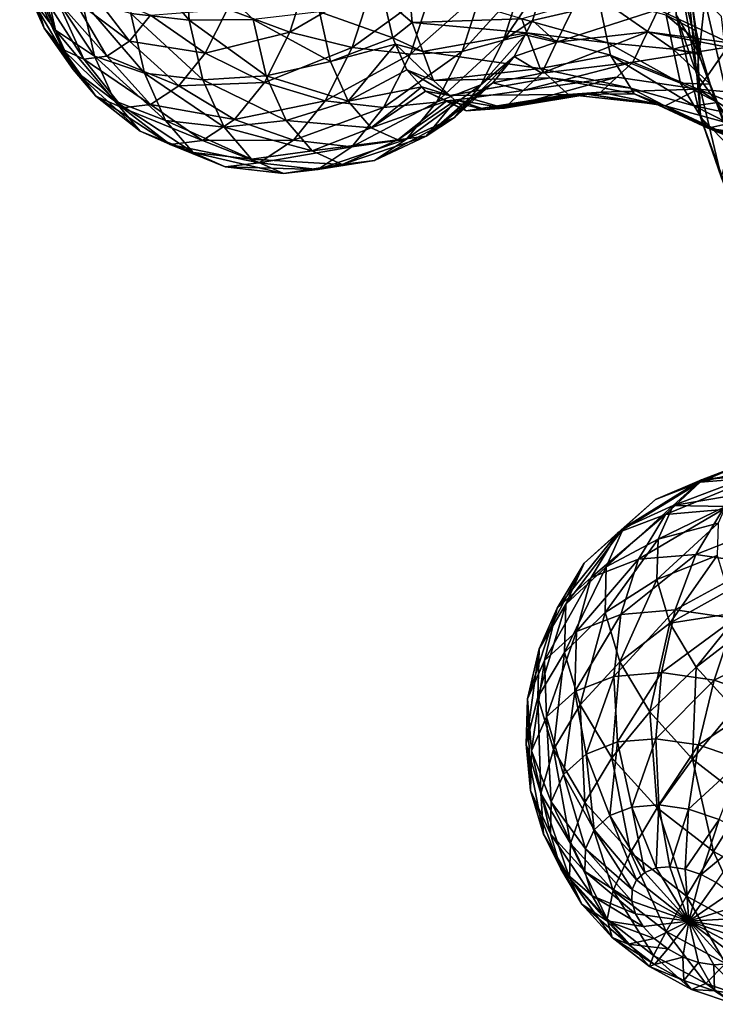
# Model space of a CAD drawing. Extents: x -148 to 31, y -81 to 83.
# Drawn here: x -53 to -34, y 29 to 56 of the extents above; entities that cross this region are included whole.
import ezdxf

# ---------------------------------------------------------------- set-up
doc = ezdxf.new("R2010")
doc.units = 0
doc.header["$MEASUREMENT"] = 0
doc.layers.add('L7', color=7, linetype='Continuous')

msp = doc.modelspace()

# ---------------------------------------------------------------- linework, layer by layer
at = {"layer": 'L7', "color": 7}
for points in [[(-50.07413, 55.93033, 47.19065), (-48.4945, 55.75189, 48.04317), (-50.20526, 57.76517, 47.8157)], [(-48.62574, 57.58836, 48.66877), (-50.20526, 57.76517, 47.8157), (-48.4945, 55.75189, 48.04317)], [(-48.62574, 57.58836, 48.66877), (-48.4945, 55.75189, 48.04317), (-46.76013, 55.76563, 48.53881)], [(-35.38117, 57.63744, 55.72151), (-34.91537, 56.45766, 53.5272), (-34.72682, 54.90203, 53.35674)], [(-35.38117, 57.63744, 55.72151), (-34.72682, 54.90203, 53.35674), (-35.30702, 55.89094, 57.79295)], [(-35.04486, 57.20166, 62.12787), (-35.36304, 57.76675, 61.33827), (-34.75275, 54.27982, 59.90097)], [(-34.75275, 54.27982, 59.90097), (-35.36304, 57.76675, 61.33827), (-35.30702, 55.89094, 57.79295)], [(-52.41929, 55.53086, 41.49804), (-52.80278, 56.38729, 42.39173), (-53.08631, 57.45494, 40.96568)], [(-52.41929, 55.53086, 41.49804), (-53.08631, 57.45494, 40.96568), (-52.81762, 56.85489, 40.33953)], [(-52.1153, 55.47506, 43.78783), (-52.41796, 56.81194, 44.63008), (-53.04656, 57.46411, 43.07014)], [(-52.1153, 55.47506, 43.78783), (-53.04656, 57.46411, 43.07014), (-52.80278, 56.38729, 42.39173)], [(-45.24302, 57.0524, 34.67467), (-45.76994, 55.42517, 35.32167), (-47.45815, 56.05055, 35.20888)], [(-45.24302, 57.0524, 34.67467), (-43.52481, 56.73964, 35.12612), (-45.76994, 55.42517, 35.32167)], [(-34.53051, 56.28817, 63.40428), (-35.04486, 57.20166, 62.12787), (-34.75275, 54.27982, 59.90097)], [(-51.92222, 54.9532, 40.44998), (-52.41929, 55.53086, 41.49804), (-52.81762, 56.85489, 40.33953)], [(-51.92222, 54.9532, 40.44998), (-52.81762, 56.85489, 40.33953), (-52.46936, 56.45015, 39.60522)], [(-51.06365, 54.77102, 45.07321), (-52.41796, 56.81194, 44.63008), (-52.1153, 55.47506, 43.78783)], [(-51.06365, 54.77102, 45.07321), (-51.40767, 56.29063, 46.03059), (-52.41796, 56.81194, 44.63008)], [(-39.52057, 56.6443, 38.60798), (-38.82715, 56.89965, 40.25353), (-39.98647, 55.2055, 39.18006)], [(-39.20363, 55.73702, 40.7158), (-39.98647, 55.2055, 39.18006), (-38.82715, 56.89965, 40.25353)], [(-38.14306, 55.97955, 40.73149), (-39.20363, 55.73702, 40.7158), (-38.82715, 56.89965, 40.25353)], [(-51.63284, 56.32174, 38.01624), (-51.20159, 56.60681, 37.26986), (-50.11279, 55.17679, 37.11682)], [(-49.5409, 55.88655, 36.19575), (-50.11279, 55.17679, 37.11682), (-51.20159, 56.60681, 37.26986)], [(-43.52481, 56.73964, 35.12612), (-44.08461, 55.01086, 35.81349), (-45.76994, 55.42517, 35.32167)], [(-43.52481, 56.73964, 35.12612), (-41.93936, 56.56191, 35.96791), (-44.08461, 55.01086, 35.81349)], [(-42.49965, 54.83161, 36.65589), (-44.08461, 55.01086, 35.81349), (-41.93936, 56.56191, 35.96791)], [(-42.54585, 56.70262, 49.10442), (-43.23168, 56.35538, 48.36713), (-42.45863, 55.68107, 48.72988)], [(-39.49185, 55.78341, 49.59602), (-42.54585, 56.70262, 49.10442), (-42.45863, 55.68107, 48.72988)], [(-42.49965, 54.83161, 36.65589), (-41.93936, 56.56191, 35.96791), (-40.57836, 56.52951, 37.15135)], [(-40.57836, 56.52951, 37.15135), (-41.10675, 54.89776, 37.80014), (-42.49965, 54.83161, 36.65589)], [(-39.52057, 56.6443, 38.60798), (-39.98647, 55.2055, 39.18006), (-41.10675, 54.89776, 37.80014)], [(-40.57836, 56.52951, 37.15135), (-39.52057, 56.6443, 38.60798), (-41.10675, 54.89776, 37.80014)], [(-35.79278, 56.03926, 42.74026), (-33.35735, 56.66337, 43.64258), (-33.87575, 55.13668, 44.29449)], [(-51.6392, 54.4118, 42.6783), (-52.1153, 55.47506, 43.78783), (-52.80278, 56.38729, 42.39173)], [(-51.6392, 54.4118, 42.6783), (-52.80278, 56.38729, 42.39173), (-52.41929, 55.53086, 41.49804)], [(-51.34545, 54.69365, 39.31898), (-51.92222, 54.9532, 40.44998), (-52.46936, 56.45015, 39.60522)], [(-51.34545, 54.69365, 39.31898), (-52.46936, 56.45015, 39.60522), (-52.06525, 56.2683, 38.81278)], [(-50.72829, 54.76991, 38.1821), (-52.06525, 56.2683, 38.81278), (-51.63284, 56.32174, 38.01624)], [(-50.72829, 54.76991, 38.1821), (-51.34545, 54.69365, 39.31898), (-52.06525, 56.2683, 38.81278)], [(-51.63284, 56.32174, 38.01624), (-50.11279, 55.17679, 37.11682), (-50.72829, 54.76991, 38.1821)], [(-49.70865, 54.3159, 46.17354), (-50.07413, 55.93033, 47.19065), (-51.40767, 56.29063, 46.03059)], [(-51.06365, 54.77102, 45.07321), (-49.70865, 54.3159, 46.17354), (-51.40767, 56.29063, 46.03059)], [(-42.98588, 55.26964, 47.6831), (-43.23168, 56.35538, 48.36713), (-44.97137, 55.97074, 48.64892)], [(-42.45863, 55.68107, 48.72988), (-43.23168, 56.35538, 48.36713), (-42.98588, 55.26964, 47.6831)], [(-39.49185, 55.78341, 49.59602), (-37.15964, 55.13778, 50.42805), (-37.41961, 56.38241, 51.17148)], [(-37.15964, 55.13778, 50.42805), (-35.38823, 54.96275, 52.405), (-37.41961, 56.38241, 51.17148)], [(-37.41961, 56.38241, 51.17148), (-35.38823, 54.96275, 52.405), (-35.58089, 55.88513, 52.95594)], [(-35.58089, 55.88513, 52.95594), (-34.76714, 55.45922, 53.23609), (-34.91537, 56.45766, 53.5272)], [(-34.91537, 56.45766, 53.5272), (-34.76714, 55.45922, 53.23609), (-34.72682, 54.90203, 53.35674)], [(-33.73724, 52.85895, 61.97377), (-34.53051, 56.28817, 63.40428), (-34.75275, 54.27982, 59.90097)], [(-34.07877, 55.84615, 64.10421), (-34.53051, 56.28817, 63.40428), (-33.73724, 52.85895, 61.97377)], [(-47.45815, 56.05055, 35.20888), (-48.06564, 54.85338, 36.09545), (-49.5409, 55.88655, 36.19575)], [(-47.45815, 56.05055, 35.20888), (-45.76994, 55.42517, 35.32167), (-48.06564, 54.85338, 36.09545)], [(-44.66718, 54.6271, 47.80241), (-44.97137, 55.97074, 48.64892), (-46.76013, 55.76563, 48.53881)], [(-44.66718, 54.6271, 47.80241), (-42.98588, 55.26964, 47.6831), (-44.97137, 55.97074, 48.64892)], [(-38.54663, 55.1487, 41.3131), (-39.20363, 55.73702, 40.7158), (-38.14306, 55.97955, 40.73149)], [(-36.08892, 55.42957, 43.16705), (-38.54663, 55.1487, 41.3131), (-35.79278, 56.03926, 42.74026)], [(-35.79278, 56.03926, 42.74026), (-38.54663, 55.1487, 41.3131), (-38.14306, 55.97955, 40.73149)], [(-35.79278, 56.03926, 42.74026), (-33.87575, 55.13668, 44.29449), (-36.08892, 55.42957, 43.16705)], [(-49.5409, 55.88655, 36.19575), (-48.06564, 54.85338, 36.09545), (-50.11279, 55.17679, 37.11682)], [(-48.12868, 54.13602, 47.02515), (-48.4945, 55.75189, 48.04317), (-50.07413, 55.93033, 47.19065)], [(-49.70865, 54.3159, 46.17354), (-48.12868, 54.13602, 47.02515), (-50.07413, 55.93033, 47.19065)], [(-46.76013, 55.76563, 48.53881), (-48.4945, 55.75189, 48.04317), (-46.41516, 54.2418, 47.57878)], [(-48.12868, 54.13602, 47.02515), (-46.41516, 54.2418, 47.57878), (-48.4945, 55.75189, 48.04317)], [(-46.76013, 55.76563, 48.53881), (-46.41516, 54.2418, 47.57878), (-44.66718, 54.6271, 47.80241)], [(-39.49185, 55.78341, 49.59602), (-42.45863, 55.68107, 48.72988), (-39.3506, 55.40168, 49.25311)], [(-39.40084, 55.34838, 41.00361), (-39.98647, 55.2055, 39.18006), (-39.20363, 55.73702, 40.7158)], [(-39.3506, 55.40168, 49.25311), (-37.15964, 55.13778, 50.42805), (-39.49185, 55.78341, 49.59602)], [(-38.54663, 55.1487, 41.3131), (-39.40084, 55.34838, 41.00361), (-39.20363, 55.73702, 40.7158)], [(-35.58089, 55.88513, 52.95594), (-35.38823, 54.96275, 52.405), (-34.69835, 55.1439, 53.08554)], [(-34.69835, 55.1439, 53.08554), (-34.76714, 55.45922, 53.23609), (-35.58089, 55.88513, 52.95594)], [(-34.75275, 54.27982, 59.90097), (-35.30702, 55.89094, 57.79295), (-34.65121, 53.12103, 55.4691)], [(-34.65121, 53.12103, 55.4691), (-35.30702, 55.89094, 57.79295), (-34.72682, 54.90203, 53.35674)], [(-51.02208, 53.69462, 41.37713), (-51.6392, 54.4118, 42.6783), (-52.41929, 55.53086, 41.49804)], [(-51.02208, 53.69462, 41.37713), (-52.41929, 55.53086, 41.49804), (-51.92222, 54.9532, 40.44998)], [(-50.52246, 53.56243, 43.81204), (-51.06365, 54.77102, 45.07321), (-52.1153, 55.47506, 43.78783)], [(-50.52246, 53.56243, 43.81204), (-52.1153, 55.47506, 43.78783), (-51.6392, 54.4118, 42.6783)], [(-42.45863, 55.68107, 48.72988), (-42.98588, 55.26964, 47.6831), (-42.16894, 54.89816, 48.02661)], [(-39.3506, 55.40168, 49.25311), (-42.45863, 55.68107, 48.72988), (-42.16894, 54.89816, 48.02661)], [(-36.48461, 54.61494, 43.7373), (-38.95019, 54.31785, 41.89471), (-36.08892, 55.42957, 43.16705)], [(-36.08892, 55.42957, 43.16705), (-38.95019, 54.31785, 41.89471), (-38.54663, 55.1487, 41.3131)], [(-36.08892, 55.42957, 43.16705), (-33.91512, 55.02072, 44.344), (-36.48461, 54.61494, 43.7373)], [(-36.08892, 55.42957, 43.16705), (-33.87575, 55.13668, 44.29449), (-33.91512, 55.02072, 44.344)], [(-34.72682, 54.90203, 53.35674), (-34.76714, 55.45922, 53.23609), (-34.69835, 55.1439, 53.08554)], [(-50.72829, 54.76991, 38.1821), (-50.11279, 55.17679, 37.11682), (-48.77565, 53.97221, 37.23897)], [(-48.06564, 54.85338, 36.09545), (-48.77565, 53.97221, 37.23897), (-50.11279, 55.17679, 37.11682)], [(-45.76994, 55.42517, 35.32167), (-46.46046, 54.06437, 36.32942), (-48.06564, 54.85338, 36.09545)], [(-45.76994, 55.42517, 35.32167), (-44.08461, 55.01086, 35.81349), (-46.46046, 54.06437, 36.32942)], [(-42.90876, 55.09742, 47.50338), (-42.98588, 55.26964, 47.6831), (-44.66718, 54.6271, 47.80241)], [(-42.16894, 54.89816, 48.02661), (-42.98588, 55.26964, 47.6831), (-42.90876, 55.09742, 47.50338)], [(-39.3506, 55.40168, 49.25311), (-42.16894, 54.89816, 48.02661), (-38.99523, 54.44129, 48.39041)], [(-40.59703, 54.00228, 40.07111), (-41.79918, 53.53319, 38.81069), (-39.98647, 55.2055, 39.18006)], [(-41.10675, 54.89776, 37.80014), (-39.98647, 55.2055, 39.18006), (-41.79918, 53.53319, 38.81069)], [(-39.69699, 54.76476, 41.43582), (-40.59703, 54.00228, 40.07111), (-39.40084, 55.34838, 41.00361)], [(-39.40084, 55.34838, 41.00361), (-40.59703, 54.00228, 40.07111), (-39.98647, 55.2055, 39.18006)], [(-38.54663, 55.1487, 41.3131), (-39.69699, 54.76476, 41.43582), (-39.40084, 55.34838, 41.00361)], [(-38.99523, 54.44129, 48.39041), (-37.08933, 54.80118, 50.227), (-39.3506, 55.40168, 49.25311)], [(-39.3506, 55.40168, 49.25311), (-37.08933, 54.80118, 50.227), (-37.15964, 55.13778, 50.42805)], [(-50.30601, 53.37238, 39.97297), (-51.02208, 53.69462, 41.37713), (-51.92222, 54.9532, 40.44998)], [(-50.30601, 53.37238, 39.97297), (-51.92222, 54.9532, 40.44998), (-51.34545, 54.69365, 39.31898)], [(-44.81822, 53.56516, 36.88412), (-46.46046, 54.06437, 36.32942), (-44.08461, 55.01086, 35.81349)], [(-44.81822, 53.56516, 36.88412), (-44.08461, 55.01086, 35.81349), (-42.49965, 54.83161, 36.65589)], [(-44.66718, 54.6271, 47.80241), (-44.18867, 53.55846, 46.68728), (-42.90876, 55.09742, 47.50338)], [(-44.18867, 53.55846, 46.68728), (-42.59922, 54.40613, 46.78202), (-42.90876, 55.09742, 47.50338)], [(-41.10675, 54.89776, 37.80014), (-41.79918, 53.53319, 38.81069), (-43.23391, 53.38461, 37.72748)], [(-42.49965, 54.83161, 36.65589), (-41.10675, 54.89776, 37.80014), (-43.23391, 53.38461, 37.72748)], [(-42.16894, 54.89816, 48.02661), (-42.90876, 55.09742, 47.50338), (-41.87925, 54.11526, 47.32334)], [(-41.87925, 54.11526, 47.32334), (-42.90876, 55.09742, 47.50338), (-42.59922, 54.40613, 46.78202)], [(-38.99523, 54.44129, 48.39041), (-42.16894, 54.89816, 48.02661), (-41.87925, 54.11526, 47.32334)], [(-38.95019, 54.31785, 41.89471), (-39.69699, 54.76476, 41.43582), (-38.54663, 55.1487, 41.3131)], [(-37.08933, 54.80118, 50.227), (-35.19556, 54.04036, 51.85406), (-37.15964, 55.13778, 50.42805)], [(-37.15964, 55.13778, 50.42805), (-35.19556, 54.04036, 51.85406), (-35.38823, 54.96275, 52.405)], [(-36.48461, 54.61494, 43.7373), (-33.91512, 55.02072, 44.344), (-34.71078, 53.87698, 45.59309)], [(-34.69835, 55.1439, 53.08554), (-35.38823, 54.96275, 52.405), (-34.63316, 54.84511, 52.94289)], [(-35.19556, 54.04036, 51.85406), (-34.38856, 54.0183, 52.36177), (-35.38823, 54.96275, 52.405)], [(-35.38823, 54.96275, 52.405), (-34.38856, 54.0183, 52.36177), (-34.62407, 54.81438, 52.92129)], [(-35.38823, 54.96275, 52.405), (-34.62407, 54.81438, 52.92129), (-34.63316, 54.84511, 52.94289)], [(-34.72682, 54.90203, 53.35674), (-34.69835, 55.1439, 53.08554), (-34.63316, 54.84511, 52.94289)], [(-34.38856, 54.0183, 52.36177), (-34.72682, 54.90203, 53.35674), (-34.62407, 54.81438, 52.92129)], [(-34.62407, 54.81438, 52.92129), (-34.72682, 54.90203, 53.35674), (-34.63316, 54.84511, 52.94289)], [(-34.65121, 53.12103, 55.4691), (-34.72682, 54.90203, 53.35674), (-33.74407, 52.20962, 51.0572)], [(-33.74407, 52.20962, 51.0572), (-34.72682, 54.90203, 53.35674), (-34.38856, 54.0183, 52.36177)], [(-33.91512, 55.02072, 44.344), (-31.95645, 53.62932, 45.71919), (-34.71078, 53.87698, 45.59309)], [(-49.5398, 53.46707, 38.56152), (-51.34545, 54.69365, 39.31898), (-50.72829, 54.76991, 38.1821)], [(-49.5398, 53.46707, 38.56152), (-50.30601, 53.37238, 39.97297), (-51.34545, 54.69365, 39.31898)], [(-49.13369, 53.03189, 44.83367), (-51.06365, 54.77102, 45.07321), (-50.52246, 53.56243, 43.81204)], [(-49.13369, 53.03189, 44.83367), (-49.70865, 54.3159, 46.17354), (-51.06365, 54.77102, 45.07321)], [(-50.72829, 54.76991, 38.1821), (-48.77565, 53.97221, 37.23897), (-49.5398, 53.46707, 38.56152)], [(-48.06564, 54.85338, 36.09545), (-46.46046, 54.06437, 36.32942), (-48.77565, 53.97221, 37.23897)], [(-42.49965, 54.83161, 36.65589), (-43.23391, 53.38461, 37.72748), (-44.81822, 53.56516, 36.88412)], [(-40.27362, 54.04912, 42.36452), (-41.31063, 53.11664, 41.22042), (-39.69699, 54.76476, 41.43582)], [(-39.69699, 54.76476, 41.43582), (-41.31063, 53.11664, 41.22042), (-40.59703, 54.00228, 40.07111)], [(-38.95019, 54.31785, 41.89471), (-40.27362, 54.04912, 42.36452), (-39.69699, 54.76476, 41.43582)], [(-38.99523, 54.44129, 48.39041), (-36.53886, 53.90467, 49.01315), (-37.08933, 54.80118, 50.227)], [(-36.53886, 53.90467, 49.01315), (-34.8215, 53.43115, 51.0292), (-37.08933, 54.80118, 50.227)], [(-37.08933, 54.80118, 50.227), (-34.8215, 53.43115, 51.0292), (-35.19556, 54.04036, 51.85406)], [(-49.821, 52.74722, 42.33301), (-50.52246, 53.56243, 43.81204), (-51.6392, 54.4118, 42.6783)], [(-49.821, 52.74722, 42.33301), (-51.6392, 54.4118, 42.6783), (-51.02208, 53.69462, 41.37713)], [(-44.66718, 54.6271, 47.80241), (-46.41516, 54.2418, 47.57878), (-44.18867, 53.55846, 46.68728)], [(-44.18867, 53.55846, 46.68728), (-42.19799, 53.93985, 45.93605), (-42.59922, 54.40613, 46.78202)], [(-41.87925, 54.11526, 47.32334), (-42.59922, 54.40613, 46.78202), (-41.43716, 53.70637, 46.41294)], [(-42.59922, 54.40613, 46.78202), (-42.19799, 53.93985, 45.93605), (-41.43716, 53.70637, 46.41294)], [(-38.99523, 54.44129, 48.39041), (-41.87925, 54.11526, 47.32334), (-38.72529, 54.19163, 47.83453)], [(-36.91696, 54.20835, 44.46056), (-39.4546, 53.84349, 42.73852), (-36.48461, 54.61494, 43.7373)], [(-36.48461, 54.61494, 43.7373), (-39.4546, 53.84349, 42.73852), (-38.95019, 54.31785, 41.89471)], [(-38.72529, 54.19163, 47.83453), (-36.53886, 53.90467, 49.01315), (-38.99523, 54.44129, 48.39041)], [(-36.48461, 54.61494, 43.7373), (-34.71078, 53.87698, 45.59309), (-36.91696, 54.20835, 44.46056)], [(-47.55322, 52.85087, 45.68408), (-48.12868, 54.13602, 47.02515), (-49.70865, 54.3159, 46.17354)], [(-49.13369, 53.03189, 44.83367), (-47.55322, 52.85087, 45.68408), (-49.70865, 54.3159, 46.17354)], [(-45.87247, 53.02985, 46.3141), (-46.41516, 54.2418, 47.57878), (-48.12868, 54.13602, 47.02515)], [(-47.55322, 52.85087, 45.68408), (-45.87247, 53.02985, 46.3141), (-48.12868, 54.13602, 47.02515)], [(-45.87247, 53.02985, 46.3141), (-44.18867, 53.55846, 46.68728), (-46.41516, 54.2418, 47.57878)], [(-38.72529, 54.19163, 47.83453), (-41.87925, 54.11526, 47.32334), (-41.43716, 53.70637, 46.41294)], [(-38.72529, 54.19163, 47.83453), (-41.43716, 53.70637, 46.41294), (-38.23737, 53.74034, 46.82973)], [(-39.4546, 53.84349, 42.73852), (-40.27362, 54.04912, 42.36452), (-38.95019, 54.31785, 41.89471)], [(-37.34931, 53.80176, 45.18383), (-39.95901, 53.36914, 43.58232), (-36.91696, 54.20835, 44.46056)], [(-36.91696, 54.20835, 44.46056), (-39.95901, 53.36914, 43.58232), (-39.4546, 53.84349, 42.73852)], [(-38.23737, 53.74034, 46.82973), (-36.44808, 53.75682, 48.81296), (-38.72529, 54.19163, 47.83453)], [(-38.72529, 54.19163, 47.83453), (-36.44808, 53.75682, 48.81296), (-36.53886, 53.90467, 49.01315)], [(-36.91696, 54.20835, 44.46056), (-34.71078, 53.87698, 45.59309), (-37.34931, 53.80176, 45.18383)], [(-33.73724, 52.85895, 61.97377), (-34.75275, 54.27982, 59.90097), (-34.08599, 51.47809, 57.61876)], [(-34.08599, 51.47809, 57.61876), (-34.75275, 54.27982, 59.90097), (-34.65121, 53.12103, 55.4691)], [(-49.5398, 53.46707, 38.56152), (-48.77565, 53.97221, 37.23897), (-47.26752, 53.06276, 37.62924)], [(-46.46046, 54.06437, 36.32942), (-47.26752, 53.06276, 37.62924), (-48.77565, 53.97221, 37.23897)], [(-47.26752, 53.06276, 37.62924), (-46.46046, 54.06437, 36.32942), (-44.81822, 53.56516, 36.88412)], [(-43.56843, 52.83764, 45.37952), (-42.19799, 53.93985, 45.93605), (-44.18867, 53.55846, 46.68728)], [(-43.56843, 52.83764, 45.37952), (-42.09803, 53.82368, 45.72528), (-42.19799, 53.93985, 45.93605)], [(-41.31063, 53.11664, 41.22042), (-42.60848, 52.52878, 40.11413), (-40.59703, 54.00228, 40.07111)], [(-40.59703, 54.00228, 40.07111), (-42.60848, 52.52878, 40.11413), (-41.79918, 53.53319, 38.81069)], [(-41.43716, 53.70637, 46.41294), (-42.19799, 53.93985, 45.93605), (-42.09803, 53.82368, 45.72528)], [(-42.07865, 52.60894, 42.54967), (-41.31063, 53.11664, 41.22042), (-40.27362, 54.04912, 42.36452)], [(-42.07865, 52.60894, 42.54967), (-40.27362, 54.04912, 42.36452), (-40.89421, 53.63888, 43.43862)], [(-39.4546, 53.84349, 42.73852), (-40.89421, 53.63888, 43.43862), (-40.27362, 54.04912, 42.36452)], [(-39.95901, 53.36914, 43.58232), (-40.89421, 53.63888, 43.43862), (-39.4546, 53.84349, 42.73852)], [(-37.34931, 53.80176, 45.18383), (-34.71078, 53.87698, 45.59309), (-35.60673, 53.42991, 47.17385)], [(-36.44808, 53.75682, 48.81296), (-34.44744, 52.82195, 50.20434), (-36.53886, 53.90467, 49.01315)], [(-36.53886, 53.90467, 49.01315), (-34.44744, 52.82195, 50.20434), (-34.8215, 53.43115, 51.0292)], [(-34.71078, 53.87698, 45.59309), (-32.94323, 52.70134, 47.36993), (-35.60673, 53.42991, 47.17385)], [(-34.8215, 53.43115, 51.0292), (-34.19024, 53.51939, 51.85999), (-35.19556, 54.04036, 51.85406)], [(-35.19556, 54.04036, 51.85406), (-34.19024, 53.51939, 51.85999), (-34.38856, 54.0183, 52.36177)], [(-34.71078, 53.87698, 45.59309), (-31.95645, 53.62932, 45.71919), (-32.42058, 52.96213, 46.44782)], [(-34.71078, 53.87698, 45.59309), (-32.42058, 52.96213, 46.44782), (-32.94323, 52.70134, 47.36993)], [(-33.74407, 52.20962, 51.0572), (-34.38856, 54.0183, 52.36177), (-34.19024, 53.51939, 51.85999)], [(-49.00706, 52.38095, 40.73693), (-49.821, 52.74722, 42.33301), (-51.02208, 53.69462, 41.37713)], [(-49.00706, 52.38095, 40.73693), (-51.02208, 53.69462, 41.37713), (-50.30601, 53.37238, 39.97297)], [(-44.81822, 53.56516, 36.88412), (-45.67564, 52.50104, 38.26506), (-47.26752, 53.06276, 37.62924)], [(-44.81822, 53.56516, 36.88412), (-43.23391, 53.38461, 37.72748), (-45.67564, 52.50104, 38.26506)], [(-41.51649, 53.56198, 44.58491), (-42.09803, 53.82368, 45.72528), (-43.56843, 52.83764, 45.37952)], [(-41.26775, 53.59272, 44.12671), (-41.51649, 53.56198, 44.58491), (-42.84874, 52.51379, 43.96826)], [(-42.07865, 52.60894, 42.54967), (-41.26775, 53.59272, 44.12671), (-42.84874, 52.51379, 43.96826)], [(-41.43716, 53.70637, 46.41294), (-42.09803, 53.82368, 45.72528), (-40.99508, 53.29748, 45.50254)], [(-40.99508, 53.29748, 45.50254), (-42.09803, 53.82368, 45.72528), (-41.51649, 53.56198, 44.58491)], [(-40.89421, 53.63888, 43.43862), (-41.26775, 53.59272, 44.12671), (-42.07865, 52.60894, 42.54967)], [(-40.47704, 53.33331, 44.54244), (-41.51649, 53.56198, 44.58491), (-41.26775, 53.59272, 44.12671)], [(-38.23737, 53.74034, 46.82973), (-41.43716, 53.70637, 46.41294), (-40.99508, 53.29748, 45.50254)], [(-39.95901, 53.36914, 43.58232), (-41.26775, 53.59272, 44.12671), (-40.89421, 53.63888, 43.43862)], [(-40.47704, 53.33331, 44.54244), (-41.26775, 53.59272, 44.12671), (-39.95901, 53.36914, 43.58232)], [(-38.23737, 53.74034, 46.82973), (-40.99508, 53.29748, 45.50254), (-37.85723, 53.76663, 46.12519)], [(-37.85723, 53.76663, 46.12519), (-40.99508, 53.29748, 45.50254), (-40.47704, 53.33331, 44.54244)], [(-37.85723, 53.76663, 46.12519), (-40.47704, 53.33331, 44.54244), (-37.34931, 53.80176, 45.18383)], [(-37.34931, 53.80176, 45.18383), (-40.47704, 53.33331, 44.54244), (-39.95901, 53.36914, 43.58232)], [(-37.85723, 53.76663, 46.12519), (-35.66613, 53.45299, 47.28956), (-38.23737, 53.74034, 46.82973)], [(-38.23737, 53.74034, 46.82973), (-35.66613, 53.45299, 47.28956), (-36.44808, 53.75682, 48.81296)], [(-37.34931, 53.80176, 45.18383), (-35.60673, 53.42991, 47.17385), (-37.85723, 53.76663, 46.12519)], [(-37.85723, 53.76663, 46.12519), (-35.60673, 53.42991, 47.17385), (-35.66613, 53.45299, 47.28956)], [(-35.66613, 53.45299, 47.28956), (-33.95665, 52.63125, 49.24819), (-36.44808, 53.75682, 48.81296)], [(-36.44808, 53.75682, 48.81296), (-33.95665, 52.63125, 49.24819), (-34.44744, 52.82195, 50.20434)], [(-48.38846, 52.16581, 43.26235), (-49.13369, 53.03189, 44.83367), (-50.52246, 53.56243, 43.81204)], [(-48.38846, 52.16581, 43.26235), (-50.52246, 53.56243, 43.81204), (-49.821, 52.74722, 42.33301)], [(-48.13612, 52.48857, 39.13257), (-50.30601, 53.37238, 39.97297), (-49.5398, 53.46707, 38.56152)], [(-48.13612, 52.48857, 39.13257), (-49.00706, 52.38095, 40.73693), (-50.30601, 53.37238, 39.97297)], [(-49.5398, 53.46707, 38.56152), (-47.26752, 53.06276, 37.62924), (-48.13612, 52.48857, 39.13257)], [(-43.56843, 52.83764, 45.37952), (-44.18867, 53.55846, 46.68728), (-45.87247, 53.02985, 46.3141)], [(-43.23391, 53.38461, 37.72748), (-44.09209, 52.31955, 39.10964), (-45.67564, 52.50104, 38.26506)], [(-41.79918, 53.53319, 38.81069), (-42.60848, 52.52878, 40.11413), (-44.09209, 52.31955, 39.10964)], [(-43.23391, 53.38461, 37.72748), (-41.79918, 53.53319, 38.81069), (-44.09209, 52.31955, 39.10964)], [(-42.84874, 52.51379, 43.96826), (-41.51649, 53.56198, 44.58491), (-43.56843, 52.83764, 45.37952)], [(-40.99508, 53.29748, 45.50254), (-41.51649, 53.56198, 44.58491), (-40.47704, 53.33331, 44.54244)], [(-35.60673, 53.42991, 47.17385), (-33.46587, 52.44055, 48.29204), (-35.66613, 53.45299, 47.28956)], [(-35.66613, 53.45299, 47.28956), (-33.46587, 52.44055, 48.29204), (-33.95665, 52.63125, 49.24819)], [(-35.60673, 53.42991, 47.17385), (-32.94323, 52.70134, 47.36993), (-33.46587, 52.44055, 48.29204)], [(-34.8215, 53.43115, 51.0292), (-34.05286, 53.26913, 51.49781), (-34.19024, 53.51939, 51.85999)], [(-34.44744, 52.82195, 50.20434), (-33.88031, 52.95479, 51.04292), (-34.8215, 53.43115, 51.0292)], [(-34.8215, 53.43115, 51.0292), (-33.88031, 52.95479, 51.04292), (-34.05286, 53.26913, 51.49781)], [(-46.80732, 51.98402, 44.11137), (-49.13369, 53.03189, 44.83367), (-48.38846, 52.16581, 43.26235)], [(-46.80732, 51.98402, 44.11137), (-47.55322, 52.85087, 45.68408), (-49.13369, 53.03189, 44.83367)], [(-48.13612, 52.48857, 39.13257), (-47.26752, 53.06276, 37.62924), (-45.67564, 52.50104, 38.26506)], [(-45.16906, 52.21237, 44.83097), (-45.87247, 53.02985, 46.3141), (-47.55322, 52.85087, 45.68408)], [(-45.16906, 52.21237, 44.83097), (-43.56843, 52.83764, 45.37952), (-45.87247, 53.02985, 46.3141)], [(-43.47949, 51.953, 41.62163), (-42.60848, 52.52878, 40.11413), (-41.31063, 53.11664, 41.22042)], [(-43.47949, 51.953, 41.62163), (-41.31063, 53.11664, 41.22042), (-42.07865, 52.60894, 42.54967)], [(-34.08599, 51.47809, 57.61876), (-34.65121, 53.12103, 55.4691), (-33.66869, 50.43424, 53.1629)], [(-33.66869, 50.43424, 53.1629), (-34.65121, 53.12103, 55.4691), (-33.74407, 52.20962, 51.0572)], [(-46.80732, 51.98402, 44.11137), (-45.16906, 52.21237, 44.83097), (-47.55322, 52.85087, 45.68408)], [(-42.84874, 52.51379, 43.96826), (-43.56843, 52.83764, 45.37952), (-45.16906, 52.21237, 44.83097)], [(-34.44744, 52.82195, 50.20434), (-33.67836, 52.7086, 50.50068), (-33.88031, 52.95479, 51.04292)], [(-33.64353, 52.66613, 50.40713), (-34.44744, 52.82195, 50.20434), (-33.95665, 52.63125, 49.24819)], [(-33.64353, 52.66613, 50.40713), (-33.67836, 52.7086, 50.50068), (-34.44744, 52.82195, 50.20434)], [(-47.52373, 51.77668, 41.56667), (-48.38846, 52.16581, 43.26235), (-49.821, 52.74722, 42.33301)], [(-47.52373, 51.77668, 41.56667), (-49.821, 52.74722, 42.33301), (-49.00706, 52.38095, 40.73693)], [(-48.13612, 52.48857, 39.13257), (-45.67564, 52.50104, 38.26506), (-46.59843, 51.89102, 39.86219)], [(-46.59843, 51.89102, 39.86219), (-45.67564, 52.50104, 38.26506), (-44.09209, 52.31955, 39.10964)], [(-44.35286, 51.84508, 43.23046), (-42.84874, 52.51379, 43.96826), (-45.16906, 52.21237, 44.83097)], [(-45.01571, 51.70899, 40.70819), (-44.09209, 52.31955, 39.10964), (-42.60848, 52.52878, 40.11413)], [(-45.01571, 51.70899, 40.70819), (-42.60848, 52.52878, 40.11413), (-43.47949, 51.953, 41.62163)], [(-42.07865, 52.60894, 42.54967), (-44.35286, 51.84508, 43.23046), (-43.47949, 51.953, 41.62163)], [(-42.07865, 52.60894, 42.54967), (-42.84874, 52.51379, 43.96826), (-44.35286, 51.84508, 43.23046)], [(-46.59843, 51.89102, 39.86219), (-49.00706, 52.38095, 40.73693), (-48.13612, 52.48857, 39.13257)], [(-46.59843, 51.89102, 39.86219), (-47.52373, 51.77668, 41.56667), (-49.00706, 52.38095, 40.73693)], [(-46.59843, 51.89102, 39.86219), (-44.09209, 52.31955, 39.10964), (-45.01571, 51.70899, 40.70819)], [(-45.94182, 51.59455, 42.41419), (-46.80732, 51.98402, 44.11137), (-48.38846, 52.16581, 43.26235)], [(-45.94182, 51.59455, 42.41419), (-48.38846, 52.16581, 43.26235), (-47.52373, 51.77668, 41.56667)], [(-44.35286, 51.84508, 43.23046), (-45.16906, 52.21237, 44.83097), (-46.80732, 51.98402, 44.11137)], [(-44.35286, 51.84508, 43.23046), (-46.80732, 51.98402, 44.11137), (-45.94182, 51.59455, 42.41419)], [(-45.01571, 51.70899, 40.70819), (-47.52373, 51.77668, 41.56667), (-46.59843, 51.89102, 39.86219)], [(-45.01571, 51.70899, 40.70819), (-45.94182, 51.59455, 42.41419), (-47.52373, 51.77668, 41.56667)], [(-43.47949, 51.953, 41.62163), (-44.35286, 51.84508, 43.23046), (-45.94182, 51.59455, 42.41419)], [(-43.47949, 51.953, 41.62163), (-45.94182, 51.59455, 42.41419), (-45.01571, 51.70899, 40.70819)], [(-35.86706, 42.77669, 74.10102), (-34.65841, 43.24331, 75.39879), (-33.55809, 43.71747, 74.05033)], [(-35.86706, 42.77669, 74.10102), (-33.55809, 43.71747, 74.05033), (-34.62381, 43.30603, 72.90602)], [(-34.65841, 43.24331, 75.39879), (-33.1906, 43.36365, 76.49139), (-32.26383, 43.82358, 75.01373)], [(-34.65841, 43.24331, 75.39879), (-32.26383, 43.82358, 75.01373), (-33.55809, 43.71747, 74.05033)], [(-34.62381, 43.30603, 72.90602), (-33.55809, 43.71747, 74.05033), (-33.05259, 43.50207, 71.95972)], [(-34.62381, 43.30603, 72.90602), (-33.05259, 43.50207, 71.95972), (-33.22435, 43.43576, 71.77529)], [(-36.88216, 41.87836, 75.29116), (-35.60051, 42.37316, 76.66731), (-34.65841, 43.24331, 75.39879)], [(-36.88216, 41.87836, 75.29116), (-34.65841, 43.24331, 75.39879), (-35.86706, 42.77669, 74.10102)], [(-36.73417, 41.9956, 72.68655), (-35.86706, 42.77669, 74.10102), (-34.62381, 43.30603, 72.90602)], [(-36.73417, 41.9956, 72.68655), (-34.62381, 43.30603, 72.90602), (-35.38839, 42.61731, 71.6588)], [(-35.60051, 42.37316, 76.66731), (-34.04404, 42.50077, 77.8259), (-33.1906, 43.36365, 76.49139)], [(-35.60051, 42.37316, 76.66731), (-33.1906, 43.36365, 76.49139), (-34.65841, 43.24331, 75.39879)], [(-35.38839, 42.61731, 71.6588), (-34.62381, 43.30603, 72.90602), (-33.22435, 43.43576, 71.77529)], [(-35.38839, 42.61731, 71.6588), (-33.22435, 43.43576, 71.77529), (-33.84217, 42.87923, 70.76748)], [(-37.80164, 41.0501, 73.79125), (-36.88216, 41.87836, 75.29116), (-35.86706, 42.77669, 74.10102)], [(-37.80164, 41.0501, 73.79125), (-35.86706, 42.77669, 74.10102), (-36.73417, 41.9956, 72.68655)], [(-33.84217, 42.87923, 70.76748), (-33.97502, 42.58237, 70.35884), (-35.38839, 42.61731, 71.6588)], [(-37.6104, 40.663, 76.40761), (-36.32989, 41.15736, 77.78253), (-35.60051, 42.37316, 76.66731)], [(-37.6104, 40.663, 76.40761), (-35.60051, 42.37316, 76.66731), (-36.88216, 41.87836, 75.29116)], [(-35.38839, 42.61731, 71.6588), (-37.20065, 40.95327, 71.25174), (-36.73417, 41.9956, 72.68655)], [(-35.38839, 42.61731, 71.6588), (-35.79971, 41.69822, 70.39365), (-37.20065, 40.95327, 71.25174)], [(-36.32989, 41.15736, 77.78253), (-34.77481, 41.28486, 78.94009), (-34.04404, 42.50077, 77.8259)], [(-36.32989, 41.15736, 77.78253), (-34.04404, 42.50077, 77.8259), (-35.60051, 42.37316, 76.66731)], [(-35.38839, 42.61731, 71.6588), (-33.97502, 42.58237, 70.35884), (-35.79971, 41.69822, 70.39365)], [(-33.97502, 42.58237, 70.35884), (-34.17454, 42.13657, 69.74518), (-35.79971, 41.69822, 70.39365)], [(-34.77481, 41.28486, 78.94009), (-32.31882, 42.25249, 78.68799), (-34.04404, 42.50077, 77.8259)], [(-35.79971, 41.69822, 70.39365), (-34.17454, 42.13657, 69.74518), (-35.82975, 40.61142, 69.1968)], [(-34.17454, 42.13657, 69.74518), (-34.19881, 41.25838, 68.77805), (-35.82975, 40.61142, 69.1968)], [(-34.77481, 41.28486, 78.94009), (-33.05112, 41.0368, 79.80141), (-32.31882, 42.25249, 78.68799)], [(-38.52907, 39.83547, 74.90902), (-37.6104, 40.663, 76.40761), (-36.88216, 41.87836, 75.29116)], [(-38.52907, 39.83547, 74.90902), (-36.88216, 41.87836, 75.29116), (-37.80164, 41.0501, 73.79125)], [(-36.73417, 41.9956, 72.68655), (-37.20065, 40.95327, 71.25174), (-38.2963, 39.94481, 72.26979)], [(-36.73417, 41.9956, 72.68655), (-38.2963, 39.94481, 72.26979), (-37.80164, 41.0501, 73.79125)], [(-35.79971, 41.69822, 70.39365), (-35.82975, 40.61142, 69.1968), (-37.23471, 39.72073, 69.89439)], [(-37.20065, 40.95327, 71.25174), (-35.79971, 41.69822, 70.39365), (-37.23471, 39.72073, 69.89439)], [(-37.80164, 41.0501, 73.79125), (-38.2963, 39.94481, 72.26979), (-39.02328, 38.73117, 73.38891)], [(-37.80164, 41.0501, 73.79125), (-39.02328, 38.73117, 73.38891), (-38.52907, 39.83547, 74.90902)], [(-38.00966, 39.20092, 77.38577), (-36.80436, 39.66624, 78.67993), (-36.32989, 41.15736, 77.78253)], [(-38.00966, 39.20092, 77.38577), (-36.32989, 41.15736, 77.78253), (-37.6104, 40.663, 76.40761)], [(-36.80436, 39.66624, 78.67993), (-35.34061, 39.78625, 79.76951), (-34.77481, 41.28486, 78.94009)], [(-36.80436, 39.66624, 78.67993), (-34.77481, 41.28486, 78.94009), (-36.32989, 41.15736, 77.78253)], [(-35.82975, 40.61142, 69.1968), (-34.19881, 41.25838, 68.77805), (-35.47645, 39.43096, 68.14981)], [(-34.19881, 41.25838, 68.77805), (-33.91333, 40.30451, 67.93203), (-35.47645, 39.43096, 68.14981)], [(-35.34061, 39.78625, 79.76951), (-33.05112, 41.0368, 79.80141), (-34.77481, 41.28486, 78.94009)], [(-37.20065, 40.95327, 71.25174), (-38.33242, 38.63782, 70.83045), (-38.2963, 39.94481, 72.26979)], [(-37.20065, 40.95327, 71.25174), (-37.23471, 39.72073, 69.89439), (-38.33242, 38.63782, 70.83045)], [(-35.34061, 39.78625, 79.76951), (-33.71817, 39.55277, 80.58023), (-33.05112, 41.0368, 79.80141)], [(-38.87437, 38.422, 75.97521), (-38.00966, 39.20092, 77.38577), (-37.6104, 40.663, 76.40761)], [(-38.87437, 38.422, 75.97521), (-37.6104, 40.663, 76.40761), (-38.52907, 39.83547, 74.90902)], [(-37.23471, 39.72073, 69.89439), (-35.82975, 40.61142, 69.1968), (-36.83404, 38.38196, 68.70699)], [(-35.82975, 40.61142, 69.1968), (-35.47645, 39.43096, 68.14981), (-36.83404, 38.38196, 68.70699)], [(-35.47645, 39.43096, 68.14981), (-33.91333, 40.30451, 67.93203), (-33.5677, 39.72552, 67.53148)], [(-38.52907, 39.83547, 74.90902), (-39.02328, 38.73117, 73.38891), (-39.33956, 37.38255, 74.54438)], [(-38.52907, 39.83547, 74.90902), (-39.33956, 37.38255, 74.54438), (-38.87437, 38.422, 75.97521)], [(-38.2963, 39.94481, 72.26979), (-38.33242, 38.63782, 70.83045), (-39.05937, 37.42534, 71.95085)], [(-38.2963, 39.94481, 72.26979), (-39.05937, 37.42534, 71.95085), (-39.02328, 38.73117, 73.38891)], [(-38.33242, 38.63782, 70.83045), (-37.23471, 39.72073, 69.89439), (-37.90754, 37.21819, 69.57133)], [(-37.23471, 39.72073, 69.89439), (-36.83404, 38.38196, 68.70699), (-37.90754, 37.21819, 69.57133)], [(-36.99647, 37.98607, 79.3076), (-35.70873, 38.09164, 80.26616), (-35.34061, 39.78625, 79.76951)], [(-36.99647, 37.98607, 79.3076), (-35.34061, 39.78625, 79.76951), (-36.80436, 39.66624, 78.67993)], [(-35.70873, 38.09164, 80.26616), (-33.71817, 39.55277, 80.58023), (-35.34061, 39.78625, 79.76951)], [(-35.47645, 39.43096, 68.14981), (-33.5677, 39.72552, 67.53148), (-34.7639, 38.2373, 67.32403)], [(-34.7639, 38.2373, 67.32403), (-33.5677, 39.72552, 67.53148), (-33.33754, 39.33996, 67.26476)], [(-38.05684, 37.5767, 78.16906), (-36.99647, 37.98607, 79.3076), (-36.80436, 39.66624, 78.67993)], [(-38.05684, 37.5767, 78.16906), (-36.80436, 39.66624, 78.67993), (-38.00966, 39.20092, 77.38577)], [(-35.70873, 38.09164, 80.26616), (-34.28138, 37.88623, 80.9794), (-33.71817, 39.55277, 80.58023)], [(-34.28138, 37.88623, 80.9794), (-32.04759, 38.9817, 81.05687), (-33.71817, 39.55277, 80.58023)], [(-38.81756, 36.89144, 76.92811), (-38.00966, 39.20092, 77.38577), (-38.87437, 38.422, 75.97521)], [(-38.81756, 36.89144, 76.92811), (-38.05684, 37.5767, 78.16906), (-38.00966, 39.20092, 77.38577)], [(-36.83404, 38.38196, 68.70699), (-35.47645, 39.43096, 68.14981), (-36.02593, 37.02822, 67.77047)], [(-35.47645, 39.43096, 68.14981), (-34.7639, 38.2373, 67.32403), (-36.02593, 37.02822, 67.77047)], [(-34.7639, 38.2373, 67.32403), (-33.33754, 39.33996, 67.26476), (-33.74065, 37.11176, 66.77572)], [(-34.28138, 37.88623, 80.9794), (-32.81169, 37.38384, 81.39872), (-32.04759, 38.9817, 81.05687)], [(-39.02328, 38.73117, 73.38891), (-39.05937, 37.42534, 71.95085), (-39.37352, 36.15342, 73.19078)], [(-39.02328, 38.73117, 73.38891), (-39.37352, 36.15342, 73.19078), (-39.33956, 37.38255, 74.54438)], [(-38.87437, 38.422, 75.97521), (-39.33956, 37.38255, 74.54438), (-39.22682, 35.97698, 75.66933)], [(-38.87437, 38.422, 75.97521), (-39.22682, 35.97698, 75.66933), (-38.81756, 36.89144, 76.92811)], [(-38.33242, 38.63782, 70.83045), (-38.63487, 36.00698, 70.69285), (-39.05937, 37.42534, 71.95085)], [(-38.33242, 38.63782, 70.83045), (-37.90754, 37.21819, 69.57133), (-38.63487, 36.00698, 70.69285)], [(-37.90754, 37.21819, 69.57133), (-36.83404, 38.38196, 68.70699), (-37.05062, 35.78269, 68.57824)], [(-36.83404, 38.38196, 68.70699), (-36.02593, 37.02822, 67.77047), (-37.05062, 35.78269, 68.57824)], [(-36.02593, 37.02822, 67.77047), (-34.7639, 38.2373, 67.32403), (-34.86545, 35.75175, 67.14863)], [(-34.7639, 38.2373, 67.32403), (-33.74065, 37.11176, 66.77572), (-34.86545, 35.75175, 67.14863)], [(-37.7492, 35.88429, 78.71217), (-36.99647, 37.98607, 79.3076), (-38.05684, 37.5767, 78.16906)], [(-37.7492, 35.88429, 78.71217), (-36.89511, 36.21402, 79.62923), (-36.99647, 37.98607, 79.3076)], [(-36.89511, 36.21402, 79.62923), (-35.70873, 38.09164, 80.26616), (-36.99647, 37.98607, 79.3076)], [(-36.89511, 36.21402, 79.62923), (-35.85787, 36.29906, 80.40132), (-35.70873, 38.09164, 80.26616)], [(-35.85787, 36.29906, 80.40132), (-34.28138, 37.88623, 80.9794), (-35.70873, 38.09164, 80.26616)], [(-35.85787, 36.29906, 80.40132), (-34.70818, 36.13361, 80.97582), (-34.28138, 37.88623, 80.9794)], [(-34.28138, 37.88623, 80.9794), (-34.70818, 36.13361, 80.97582), (-32.81169, 37.38384, 81.39872)], [(-38.36194, 35.33233, 77.71263), (-38.05684, 37.5767, 78.16906), (-38.81756, 36.89144, 76.92811)], [(-38.36194, 35.33233, 77.71263), (-37.7492, 35.88429, 78.71217), (-38.05684, 37.5767, 78.16906)], [(-39.05937, 37.42534, 71.95085), (-38.97396, 34.81837, 72.00667), (-39.37352, 36.15342, 73.19078)], [(-39.33956, 37.38255, 74.54438), (-39.37352, 36.15342, 73.19078), (-39.2567, 34.89565, 74.47851)], [(-39.33956, 37.38255, 74.54438), (-39.2567, 34.89565, 74.47851), (-39.22682, 35.97698, 75.66933)], [(-39.05937, 37.42534, 71.95085), (-38.63487, 36.00698, 70.69285), (-38.97396, 34.81837, 72.00667)], [(-33.52439, 35.72894, 81.31357), (-32.81169, 37.38384, 81.39872), (-34.70818, 36.13361, 80.97582)], [(-38.63487, 36.00698, 70.69285), (-37.90754, 37.21819, 69.57133), (-37.77872, 34.57275, 69.70065)], [(-37.90754, 37.21819, 69.57133), (-37.05062, 35.78269, 68.57824), (-37.77872, 34.57275, 69.70065)], [(-34.86545, 35.75175, 67.14863), (-33.74065, 37.11176, 66.77572), (-33.4317, 34.63955, 66.88388)], [(-38.81756, 36.89144, 76.92811), (-39.22682, 35.97698, 75.66933), (-38.69158, 34.59576, 76.69872)], [(-38.81756, 36.89144, 76.92811), (-38.69158, 34.59576, 76.69872), (-38.36194, 35.33233, 77.71263)], [(-37.05062, 35.78269, 68.57824), (-36.02593, 37.02822, 67.77047), (-35.82006, 34.42913, 67.91886)], [(-36.02593, 37.02822, 67.77047), (-34.86545, 35.75175, 67.14863), (-35.82006, 34.42913, 67.91886)], [(-36.50614, 34.45261, 79.62622), (-35.85787, 36.29906, 80.40132), (-36.89511, 36.21402, 79.62923)], [(-36.50614, 34.45261, 79.62622), (-35.77941, 34.51219, 80.16718), (-35.85787, 36.29906, 80.40132)], [(-35.85787, 36.29906, 80.40132), (-35.77941, 34.51219, 80.16718), (-34.70818, 36.13361, 80.97582)], [(-39.37352, 36.15342, 73.19078), (-38.97396, 34.81837, 72.00667), (-38.90518, 33.72114, 73.43678)], [(-39.37352, 36.15342, 73.19078), (-38.90518, 33.72114, 73.43678), (-39.2567, 34.89565, 74.47851)], [(-39.22682, 35.97698, 75.66933), (-39.2567, 34.89565, 74.47851), (-38.71565, 33.72478, 75.73954)], [(-39.22682, 35.97698, 75.66933), (-38.71565, 33.72478, 75.73954), (-38.69158, 34.59576, 76.69872)], [(-38.63487, 36.00698, 70.69285), (-38.16809, 33.46838, 71.07274), (-38.97396, 34.81837, 72.00667)], [(-38.63487, 36.00698, 70.69285), (-37.77872, 34.57275, 69.70065), (-38.16809, 33.46838, 71.07274)], [(-37.10455, 34.22158, 78.98369), (-36.89511, 36.21402, 79.62923), (-37.7492, 35.88429, 78.71217)], [(-37.10455, 34.22158, 78.98369), (-36.50614, 34.45261, 79.62622), (-36.89511, 36.21402, 79.62923)], [(-34.97388, 34.39627, 80.5697), (-34.70818, 36.13361, 80.97582), (-35.77941, 34.51219, 80.16718)], [(-33.52439, 35.72894, 81.31357), (-34.70818, 36.13361, 80.97582), (-34.97388, 34.39627, 80.5697)], [(-37.53386, 33.83486, 78.28337), (-37.7492, 35.88429, 78.71217), (-38.36194, 35.33233, 77.71263)], [(-37.77872, 34.57275, 69.70065), (-37.05062, 35.78269, 68.57824), (-36.54924, 33.22038, 69.04185)], [(-37.53386, 33.83486, 78.28337), (-37.10455, 34.22158, 78.98369), (-37.7492, 35.88429, 78.71217)], [(-37.05062, 35.78269, 68.57824), (-35.82006, 34.42913, 67.91886), (-36.54924, 33.22038, 69.04185)], [(-35.82006, 34.42913, 67.91886), (-34.86545, 35.75175, 67.14863), (-34.29971, 33.24974, 67.63811)], [(-34.14446, 34.11274, 80.80634), (-33.52439, 35.72894, 81.31357), (-34.97388, 34.39627, 80.5697)], [(-34.86545, 35.75175, 67.14863), (-33.4317, 34.63955, 66.88388), (-34.29971, 33.24974, 67.63811)], [(-38.36194, 35.33233, 77.71263), (-38.69158, 34.59576, 76.69872), (-37.76482, 33.31879, 77.57298)], [(-38.36194, 35.33233, 77.71263), (-37.76482, 33.31879, 77.57298), (-37.53386, 33.83486, 78.28337)], [(-39.2567, 34.89565, 74.47851), (-38.90518, 33.72114, 73.43678), (-38.43252, 32.77874, 74.90046)], [(-39.2567, 34.89565, 74.47851), (-38.43252, 32.77874, 74.90046), (-38.71565, 33.72478, 75.73954)], [(-38.97396, 34.81837, 72.00667), (-38.16809, 33.46838, 71.07274), (-38.19621, 32.53348, 72.61515)], [(-38.97396, 34.81837, 72.00667), (-38.19621, 32.53348, 72.61515), (-38.90518, 33.72114, 73.43678)], [(-38.69158, 34.59576, 76.69872), (-38.71565, 33.72478, 75.73954), (-37.78169, 32.70854, 76.90094)], [(-38.69158, 34.59576, 76.69872), (-37.78169, 32.70854, 76.90094), (-37.76482, 33.31879, 77.57298)], [(-38.16809, 33.46838, 71.07274), (-37.77872, 34.57275, 69.70065), (-37.01083, 32.19545, 70.45264)], [(-37.77872, 34.57275, 69.70065), (-36.54924, 33.22038, 69.04185), (-37.01083, 32.19545, 70.45264)], [(-36.16017, 32.68477, 78.96791), (-36.50614, 34.45261, 79.62622), (-37.10455, 34.22158, 78.98369)], [(-36.54924, 33.22038, 69.04185), (-35.82006, 34.42913, 67.91886), (-35.03025, 32.04205, 68.76136)], [(-36.50614, 34.45261, 79.62622), (-35.85206, 32.80373, 79.29874), (-35.77941, 34.51219, 80.16718)], [(-36.16017, 32.68477, 78.96791), (-35.85206, 32.80373, 79.29874), (-36.50614, 34.45261, 79.62622)], [(-35.47787, 32.8344, 79.57727), (-35.77941, 34.51219, 80.16718), (-35.85206, 32.80373, 79.29874)], [(-35.82006, 34.42913, 67.91886), (-34.29971, 33.24974, 67.63811), (-35.03025, 32.04205, 68.76136)], [(-34.97388, 34.39627, 80.5697), (-35.77941, 34.51219, 80.16718), (-35.47787, 32.8344, 79.57727)], [(-35.06311, 32.77472, 79.78453), (-34.97388, 34.39627, 80.5697), (-35.47787, 32.8344, 79.57727)], [(-34.14446, 34.11274, 80.80634), (-34.97388, 34.39627, 80.5697), (-35.06311, 32.77472, 79.78453)], [(-34.29971, 33.24974, 67.63811), (-33.4317, 34.63955, 66.88388), (-32.59319, 32.32492, 67.75515)], [(-36.38123, 32.48565, 78.60731), (-37.10455, 34.22158, 78.98369), (-37.53386, 33.83486, 78.28337)], [(-36.38123, 32.48565, 78.60731), (-36.16017, 32.68477, 78.96791), (-37.10455, 34.22158, 78.98369)], [(-34.63605, 32.62873, 79.90637), (-34.14446, 34.11274, 80.80634), (-35.06311, 32.77472, 79.78453)], [(-33.34767, 33.68093, 80.86098), (-34.14446, 34.11274, 80.80634), (-34.63605, 32.62873, 79.90637)], [(-38.90518, 33.72114, 73.43678), (-38.19621, 32.53348, 72.61515), (-37.86146, 31.82212, 74.23867)], [(-38.90518, 33.72114, 73.43678), (-37.86146, 31.82212, 74.23867), (-38.43252, 32.77874, 74.90046)], [(-38.71565, 33.72478, 75.73954), (-38.43252, 32.77874, 74.90046), (-37.58331, 32.04571, 76.31305)], [(-38.71565, 33.72478, 75.73954), (-37.58331, 32.04571, 76.31305), (-37.78169, 32.70854, 76.90094)], [(-37.53386, 33.83486, 78.28337), (-37.76482, 33.31879, 77.57298), (-36.50014, 32.21993, 78.24154)], [(-37.53386, 33.83486, 78.28337), (-36.50014, 32.21993, 78.24154), (-36.38123, 32.48565, 78.60731)], [(-34.63605, 32.62873, 79.90637), (-34.22579, 32.4064, 79.93451), (-33.34767, 33.68093, 80.86098)], [(-38.16809, 33.46838, 71.07274), (-37.17811, 31.41361, 72.06962), (-38.19621, 32.53348, 72.61515)], [(-38.16809, 33.46838, 71.07274), (-37.01083, 32.19545, 70.45264), (-37.17811, 31.41361, 72.06962)], [(-37.76482, 33.31879, 77.57298), (-37.78169, 32.70854, 76.90094), (-36.50883, 31.90572, 77.89551)], [(-37.76482, 33.31879, 77.57298), (-36.50883, 31.90572, 77.89551), (-36.50014, 32.21993, 78.24154)], [(-37.01083, 32.19545, 70.45264), (-36.54924, 33.22038, 69.04185), (-35.58105, 31.08632, 70.18862)], [(-36.54924, 33.22038, 69.04185), (-35.03025, 32.04205, 68.76136), (-35.58105, 31.08632, 70.18862)], [(-35.03025, 32.04205, 68.76136), (-34.29971, 33.24974, 67.63811), (-33.32524, 31.11805, 68.87828)], [(-34.29971, 33.24974, 67.63811), (-32.59319, 32.32492, 67.75515), (-33.32524, 31.11805, 68.87828)], [(-38.43252, 32.77874, 74.90046), (-37.86146, 31.82212, 74.23867), (-37.18321, 31.37546, 75.84936)], [(-38.43252, 32.77874, 74.90046), (-37.18321, 31.37546, 75.84936), (-37.58331, 32.04571, 76.31305)], [(-36.16017, 32.68477, 78.96791), (-34.9707, 31.36276, 78.66573), (-35.85206, 32.80373, 79.29874)], [(-35.47787, 32.8344, 79.57727), (-35.85206, 32.80373, 79.29874), (-34.9707, 31.36276, 78.66573)], [(-35.06311, 32.77472, 79.78453), (-35.47787, 32.8344, 79.57727), (-34.9707, 31.36276, 78.66573)], [(-38.19621, 32.53348, 72.61515), (-37.17811, 31.41361, 72.06962), (-37.04141, 30.9201, 73.79925)], [(-38.19621, 32.53348, 72.61515), (-37.04141, 30.9201, 73.79925), (-37.86146, 31.82212, 74.23867)], [(-37.78169, 32.70854, 76.90094), (-37.58331, 32.04571, 76.31305), (-36.40668, 31.56443, 77.59281)], [(-37.78169, 32.70854, 76.90094), (-36.40668, 31.56443, 77.59281), (-36.50883, 31.90572, 77.89551)], [(-36.38123, 32.48565, 78.60731), (-34.9707, 31.36276, 78.66573), (-36.16017, 32.68477, 78.96791)], [(-34.63605, 32.62873, 79.90637), (-35.06311, 32.77472, 79.78453), (-34.9707, 31.36276, 78.66573)], [(-34.22579, 32.4064, 79.93451), (-34.63605, 32.62873, 79.90637), (-34.9707, 31.36276, 78.66573)], [(-36.38123, 32.48565, 78.60731), (-36.50014, 32.21993, 78.24154), (-34.9707, 31.36276, 78.66573)], [(-33.86028, 32.12287, 79.86701), (-34.22579, 32.4064, 79.93451), (-34.9707, 31.36276, 78.66573)], [(-37.58331, 32.04571, 76.31305), (-37.18321, 31.37546, 75.84936), (-36.20068, 31.21932, 77.35407)], [(-37.58331, 32.04571, 76.31305), (-36.20068, 31.21932, 77.35407), (-36.40668, 31.56443, 77.59281)], [(-37.17811, 31.41361, 72.06962), (-37.01083, 32.19545, 70.45264), (-35.92026, 30.43786, 71.83734)], [(-37.01083, 32.19545, 70.45264), (-35.58105, 31.08632, 70.18862), (-35.92026, 30.43786, 71.83734)], [(-36.50014, 32.21993, 78.24154), (-36.50883, 31.90572, 77.89551), (-34.9707, 31.36276, 78.66573)], [(-35.58105, 31.08632, 70.18862), (-35.03025, 32.04205, 68.76136), (-33.97619, 30.21659, 70.29868)], [(-35.03025, 32.04205, 68.76136), (-33.32524, 31.11805, 68.87828), (-33.97619, 30.21659, 70.29868)], [(-33.56445, 31.79745, 79.70849), (-33.86028, 32.12287, 79.86701), (-34.9707, 31.36276, 78.66573)], [(-37.86146, 31.82212, 74.23867), (-37.04141, 30.9201, 73.79925), (-36.60864, 30.74346, 75.54149)], [(-37.86146, 31.82212, 74.23867), (-36.60864, 30.74346, 75.54149), (-37.18321, 31.37546, 75.84936)], [(-36.50883, 31.90572, 77.89551), (-36.40668, 31.56443, 77.59281), (-34.9707, 31.36276, 78.66573)], [(-33.35844, 31.45235, 79.46975), (-33.56445, 31.79745, 79.70849), (-34.9707, 31.36276, 78.66573)], [(-36.40668, 31.56443, 77.59281), (-36.20068, 31.21932, 77.35407), (-34.9707, 31.36276, 78.66573)], [(-33.25629, 31.11106, 79.16705), (-33.35844, 31.45235, 79.46975), (-34.9707, 31.36276, 78.66573)], [(-37.18321, 31.37546, 75.84936), (-36.60864, 30.74346, 75.54149), (-35.90484, 30.89392, 77.19555)], [(-37.18321, 31.37546, 75.84936), (-35.90484, 30.89392, 77.19555), (-36.20068, 31.21932, 77.35407)], [(-37.17811, 31.41361, 72.06962), (-36.02825, 30.13416, 73.61217), (-37.04141, 30.9201, 73.79925)], [(-37.17811, 31.41361, 72.06962), (-35.92026, 30.43786, 71.83734), (-36.02825, 30.13416, 73.61217)], [(-36.20068, 31.21932, 77.35407), (-35.90484, 30.89392, 77.19555), (-34.9707, 31.36276, 78.66573)], [(-35.90484, 30.89392, 77.19555), (-35.53933, 30.61038, 77.12805), (-34.9707, 31.36276, 78.66573)], [(-35.53933, 30.61038, 77.12805), (-35.12907, 30.38805, 77.15619), (-34.9707, 31.36276, 78.66573)], [(-35.12907, 30.38805, 77.15619), (-34.70201, 30.24206, 77.27803), (-34.9707, 31.36276, 78.66573)], [(-33.26498, 30.79685, 78.82102), (-33.25629, 31.11106, 79.16705), (-34.9707, 31.36276, 78.66573)], [(-33.38389, 30.53113, 78.45525), (-33.26498, 30.79685, 78.82102), (-34.9707, 31.36276, 78.66573)], [(-33.60495, 30.33201, 78.09465), (-33.38389, 30.53113, 78.45525), (-34.9707, 31.36276, 78.66573)], [(-34.28725, 30.18237, 77.48529), (-33.91306, 30.21305, 77.76382), (-34.9707, 31.36276, 78.66573)], [(-34.9707, 31.36276, 78.66573), (-33.91306, 30.21305, 77.76382), (-33.60495, 30.33201, 78.09465)], [(-34.70201, 30.24206, 77.27803), (-34.28725, 30.18237, 77.48529), (-34.9707, 31.36276, 78.66573)], [(-37.04141, 30.9201, 73.79925), (-36.02825, 30.13416, 73.61217), (-35.89878, 30.1928, 75.41041)], [(-37.04141, 30.9201, 73.79925), (-35.89878, 30.1928, 75.41041), (-36.60864, 30.74346, 75.54149)], [(-35.92026, 30.43786, 71.83734), (-35.58105, 31.08632, 70.18862), (-34.50838, 29.67271, 71.93417)], [(-35.58105, 31.08632, 70.18862), (-33.97619, 30.21659, 70.29868), (-34.50838, 29.67271, 71.93417)], [(-36.60864, 30.74346, 75.54149), (-35.53933, 30.61038, 77.12805), (-35.90484, 30.89392, 77.19555)], [(-36.60864, 30.74346, 75.54149), (-35.89878, 30.1928, 75.41041), (-35.53933, 30.61038, 77.12805)], [(-36.02825, 30.13416, 73.61217), (-35.92026, 30.43786, 71.83734), (-34.89102, 29.51786, 73.69015)], [(-35.92026, 30.43786, 71.83734), (-34.50838, 29.67271, 71.93417), (-34.89102, 29.51786, 73.69015)], [(-35.89878, 30.1928, 75.41041), (-35.12907, 30.38805, 77.15619), (-35.53933, 30.61038, 77.12805)], [(-35.89878, 30.1928, 75.41041), (-35.10199, 29.76099, 75.46505), (-35.12907, 30.38805, 77.15619)], [(-34.70201, 30.24206, 77.27803), (-35.12907, 30.38805, 77.15619), (-35.10199, 29.76099, 75.46505)], [(-36.02825, 30.13416, 73.61217), (-35.10199, 29.76099, 75.46505), (-35.89878, 30.1928, 75.41041)], [(-36.02825, 30.13416, 73.61217), (-34.89102, 29.51786, 73.69015), (-35.10199, 29.76099, 75.46505)], [(-35.10199, 29.76099, 75.46505), (-34.27257, 29.47746, 75.70169), (-34.70201, 30.24206, 77.27803)], [(-34.70201, 30.24206, 77.27803), (-34.27257, 29.47746, 75.70169), (-34.28725, 30.18237, 77.48529)], [(-34.50838, 29.67271, 71.93417), (-33.97619, 30.21659, 70.29868), (-33.03868, 29.17031, 72.35349)], [(-34.28725, 30.18237, 77.48529), (-33.46705, 29.36154, 76.10421), (-33.91306, 30.21305, 77.76382)], [(-34.27257, 29.47746, 75.70169), (-33.46705, 29.36154, 76.10421), (-34.28725, 30.18237, 77.48529)], [(-35.10199, 29.76099, 75.46505), (-34.89102, 29.51786, 73.69015), (-34.27257, 29.47746, 75.70169)], [(-34.89102, 29.51786, 73.69015), (-34.50838, 29.67271, 71.93417), (-33.70722, 29.11319, 74.0279)], [(-34.50838, 29.67271, 71.93417), (-33.03868, 29.17031, 72.35349), (-33.70722, 29.11319, 74.0279)], [(-34.89102, 29.51786, 73.69015), (-33.70722, 29.11319, 74.0279), (-34.27257, 29.47746, 75.70169)], [(-34.27257, 29.47746, 75.70169), (-33.70722, 29.11319, 74.0279), (-33.46705, 29.36154, 76.10421)]]:
    msp.add_3dface(points, dxfattribs=at)

doc.saveas('drawing.dxf')
